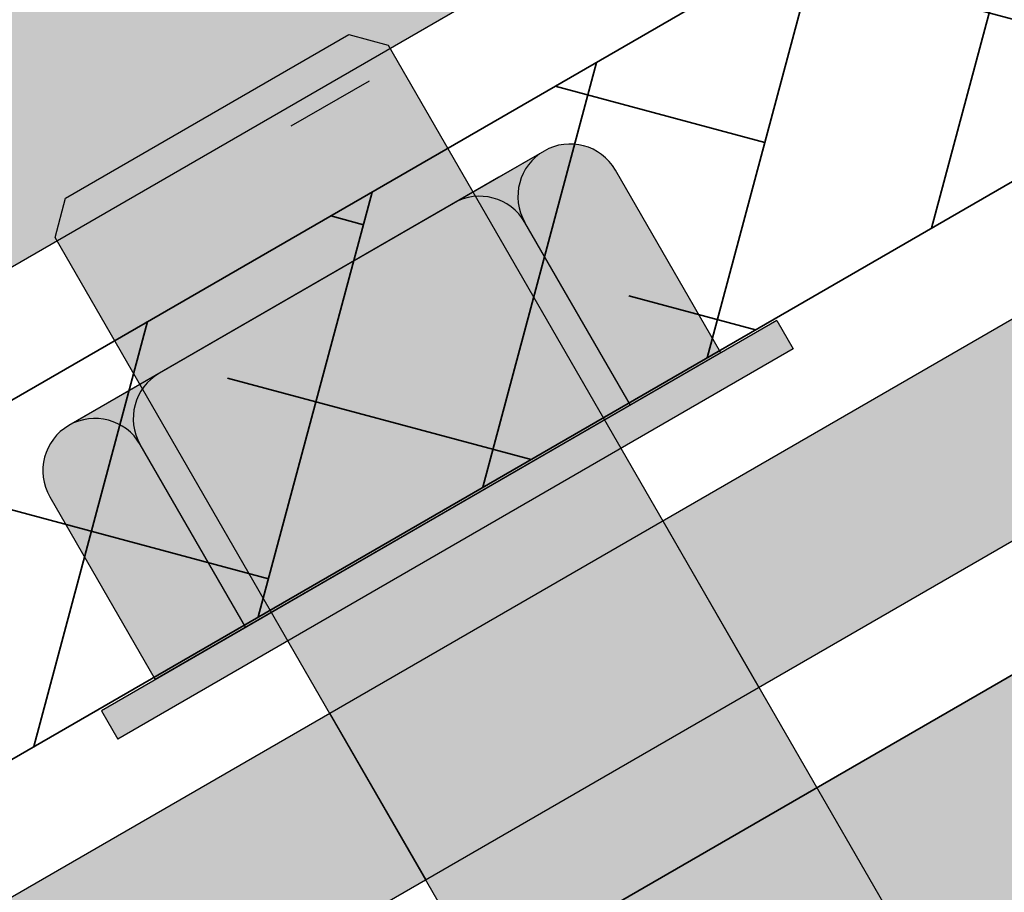
# Model space of a CAD drawing. Units: inches. Extents: x 32 to 127, y 165 to 288.
# Drawn here: x 77 to 80, y 237 to 240 of the extents above; entities that cross this region are included whole.
import ezdxf

# ---------------------------------------------------------------- set-up
doc = ezdxf.new("R2010")
doc.units = ezdxf.units.IN
doc.header["$MEASUREMENT"] = 0
doc.layers.add('Z_Abdichtung', color=7, linetype='Continuous', lineweight=35)
doc.layers.add('Z_Schutzmatte', color=7, linetype='Continuous', lineweight=35)
for name, color, linetype in [('Z_Fallnet SR', 7, 'Continuous'), ('Z_FS', 7, 'Continuous'), ('Z_Geländer', 7, 'Continuous'), ('Z_Georaster', 7, 'Continuous'), ('Z_Schubschwelle', 252, 'Continuous'), ('Z_Traufschubhalter', 7, 'Continuous')]:
    doc.layers.add(name, color=color, linetype=linetype)

# ---------------------------------------------------------------- blocks, each defined once
blk = doc.blocks.new('Z_Abdichtung')
at = {"layer": 'Z_Abdichtung'}
blk.add_hatch(color=256, dxfattribs=at).paths.add_polyline_path([(0, 0.6), (0, 0), (3.5, 0), (3.5, 0.6)])
blk.add_lwpolyline([(0, 0), (3.5, 0), (7, 0), (7, 0.6), (3.5, 0.6), (0, 0.6)], close=True, dxfattribs=at)
blk = doc.blocks.new('A$C304F6971')
at = {"layer": 'Z_Traufschubhalter'}
blk.add_lwpolyline([(12, 0.4996), (12.0001, 3.6554), (12.0751, 3.7304), (12.9251, 3.7304), (13.0001, 3.6554), (13, 0.4996)], dxfattribs=at)
blk = doc.blocks.new('A$C5AEF1A12')
at = {"layer": 'Z_Fallnet SR', "ltscale": 0.05}
for p, q in [((1.7232, 0.769), (0.2975, 0.769)), ((1.7232, 0.769), (0.2975, 0.769)), ((1.5875, 0.769), (0.2975, 0.769)), ((1.7232, 0.769), (1.5875, 0.769)), ((0.1618, 0.6333), (0.1618, 0.085)), ((0.4332, 0.085), (0.4332, 0.6333)), ((1.5875, 0.085), (1.5875, 0.6333)), ((1.8589, 0.085), (1.8589, 0.6333))]:
    blk.add_line(p, q, dxfattribs=at)
at = {"layer": 'Z_Fallnet SR'}
blk.add_lwpolyline([(1.8589, 0.085), (0.1618, 0.085)], dxfattribs=at)
at = {"layer": 'Z_Fallnet SR', "ltscale": 0.05}
for centre, start, end in [((0.2975, 0.6333), 90, 180), ((0.2975, 0.6333), 0, 90), ((0.5689, 0.6333), 90, 180), ((1.4517, 0.6333), 0, 90), ((1.7232, 0.6333), 90, 180), ((1.7232, 0.6333), 0, 90)]:
    blk.add_arc(centre, 0.1357, start, end, dxfattribs=at)
at = {"layer": 'Z_Geländer'}
for p, q in [((2.0273, 0.085), (0, 0.085)), ((0, 0.085), (0, 0)), ((2.0273, 0.085), (2.0273, 0)), ((2.0273, 0), (0, 0))]:
    blk.add_line(p, q, dxfattribs=at)
blk = doc.blocks.new('Z_Georaster')
at = {"layer": 'Z_Georaster'}
h = blk.add_hatch(color=256, dxfattribs=at)
h.paths.add_polyline_path([(2.3158, -0.9789), (2.3158, -1.6), (5.6842, -1.6), (5.6842, -0.9789)])
h.paths.add_polyline_path([(8.5784, -0.9789), (8.5784, -1.6), (12.5784, -1.6), (12.5784, -0.9789)])
h.paths.add_polyline_path([(16.5784, -0.9789), (16.5784, -1.6), (20.5784, -1.6), (20.5784, -0.9789)])
h.paths.add_polyline_path([(28.5784, -1.6), (28.5784, -0.9789), (24.5784, -0.9789), (24.5784, -1.6)])
at = {"layer": 'Z_Georaster', "ltscale": 0.35}
blk.add_lwpolyline([(2.3158, 2.9), (2.3158, -1.6), (66.8409, -1.6), (66.8409, 2.9)], dxfattribs=at)
at = {"layer": 'Z_Georaster'}
blk.add_lwpolyline([(24.5784, -1.6), (28.5784, -1.6), (28.5784, -0.9789), (24.5784, -0.9789)], close=True, dxfattribs=at)

msp = doc.modelspace()

# ---------------------------------------------------------------- hatches: boundary and pattern name
at = {"layer": 'Z_Schutzmatte'}
h = msp.add_hatch(dxfattribs=at)
h.set_pattern_fill('ANSI38', color=256, scale=0.15, angle=30, style=0)
h.set_pattern_definition([(75, (-57.3157, 88.07404), (-0.4600222, 0.1232626), []), (165, (-57.3157, 88.07404), (-1.0433069, -0.213497), [1.190625, -0.714375])])
h.paths.add_polyline_path([(121.7546, 262.9052), (121.7546, 264.6373), (54.2115, 225.6412), (54.3452, 225.4096), (66.9965, 232.7138), (67.8301, 232.5708), (80.3006, 239.7707), (81.4456, 239.6328)])
at = {"layer": 'Z_Traufschubhalter'}
h = msp.add_hatch(color=251, dxfattribs=at)
h.paths.add_polyline_path([(70.9853, 235.683), (70.8828, 235.7104), (70.1467, 235.2854), (70.1193, 235.183), (71.6971, 232.45), (72.5632, 232.95)])
h.paths.add_polyline_path([(77.9136, 239.6828), (77.8111, 239.7103), (77.075, 239.2853), (77.0475, 239.1828), (78.6253, 236.45), (79.4914, 236.95)])
h.paths.add_polyline_path([(80.4007, 237.475), (76.417, 235.175), (76.234, 234.492), (81.0837, 237.292)])
h.paths.add_polyline_path([(83.0305, 238.8201), (82.5224, 238.7), (82.0461, 238.425), (81.8631, 237.742), (83.2055, 238.517)])
h.paths.add_polyline_path([(74.7715, 234.225), (70.7878, 231.925), (70.6048, 231.242), (75.4545, 234.042)])
h.paths.add_polyline_path([(69.1423, 230.975), (68.666, 230.7), (68.308, 230.3201), (68.483, 230.017), (69.8254, 230.792)])
h = msp.add_hatch(color=251, dxfattribs=at)
h.paths.add_polyline_path([(80.5089, 239.1876), (80.3589, 239.4474), (78.6268, 238.4474), (78.8768, 238.0145), (80.4357, 238.9145)])
h.paths.add_polyline_path([(77.7608, 237.9474), (75.6824, 236.7473), (75.9323, 236.3144), (78.0108, 237.5144)])
h.paths.add_polyline_path([(73.7771, 235.6473), (71.6987, 234.4473), (71.9487, 234.0143), (74.0271, 235.2144)])
h = msp.add_hatch(color=9, dxfattribs=at)
h.paths.add_polyline_path([(77.2747, 238.79), (77.268, 238.8015), (77.0836, 238.695, -0.414214), (77.269, 238.6453, -0.288976)])
h.paths.add_polyline_path([(77.269, 238.6453, 0.414214), (77.0836, 238.695, 0.414214), (77.0339, 238.5096), (77.3013, 238.0464), (77.5363, 238.1823)])
h.paths.add_polyline_path([(77.2747, 238.79, 0.288976), (77.269, 238.6453), (77.5363, 238.1823), (77.6032, 238.221)])
h.paths.add_polyline_path([(77.5363, 238.1823), (77.3013, 238.0464), (77.3045, 238.0409), (77.5396, 238.1766)], flags=17)
h.paths.add_polyline_path([(77.5396, 238.1766), (77.3045, 238.0409), (77.3081, 238.0348), (77.5431, 238.1705)], flags=17)
h.paths.add_polyline_path([(77.6032, 238.221), (77.5363, 238.1823), (77.5396, 238.1766), (77.6065, 238.2152)])
h.paths.add_polyline_path([(77.6065, 238.2152), (77.5396, 238.1766), (77.5431, 238.1705), (77.61, 238.2091)])
h.paths.add_polyline_path([(77.61, 238.2091), (77.3081, 238.0348), (77.168, 237.9539), (77.2105, 237.8803), (77.6525, 238.1355)])
h.paths.add_polyline_path([(78.3183, 239.4079), (78.1341, 239.3015), (78.1407, 239.2899, -0.288477), (78.2686, 239.2224, -0.414214)])
h.paths.add_polyline_path([(78.1407, 239.2899), (78.4689, 238.7215), (78.5356, 238.76), (78.2686, 239.2224, 0.288477)])
h.paths.add_polyline_path([(78.5037, 239.3582, 0.414214), (78.3183, 239.4079, 0.414214), (78.2686, 239.2224), (78.5356, 238.76), (78.7706, 238.8959)])
h.paths.add_polyline_path([(78.5356, 238.76), (78.4689, 238.7215), (78.4725, 238.7152), (78.5392, 238.7537)])
h.paths.add_polyline_path([(78.5392, 238.7537), (78.4725, 238.7152), (78.4761, 238.7091), (78.5428, 238.7476)])
h.paths.add_polyline_path([(78.7706, 238.8959), (78.5356, 238.76), (78.5392, 238.7537), (78.7743, 238.8895)], flags=17)
h.paths.add_polyline_path([(78.7743, 238.8895), (78.5392, 238.7537), (78.5428, 238.7476), (78.7779, 238.8834)], flags=17)
h.paths.add_polyline_path([(78.9236, 238.9675), (78.4761, 238.7091), (78.5186, 238.6355), (78.9661, 238.8939)])

# ---------------------------------------------------------------- linework, layer by layer
at = {"layer": 'Z_FS'}
msp.add_lwpolyline([(77.6615, 239.4734), (77.8648, 239.5906)], dxfattribs=at)
at = {"layer": 'Z_Schubschwelle', "color": 0}
for points in [[(78.6269, 238.4473), (78.8769, 238.0143)], [(78.6269, 238.4473), (78.8769, 238.0143)], [(77.7609, 237.9473), (78.0109, 237.5143)], [(77.7609, 237.9473), (78.0109, 237.5143)]]:
    msp.add_lwpolyline(points, dxfattribs=at)
at = {"layer": 'Z_Schutzmatte'}
msp.add_lwpolyline([(121.7546, 262.9052), (121.7546, 264.6373), (54.2115, 225.6412), (54.3452, 225.4096), (66.9965, 232.7138), (67.8301, 232.5708), (80.3006, 239.7707), (81.4456, 239.6328), (121.7546, 262.9052)], close=True, dxfattribs=at)
at = {"layer": 'Z_Traufschubhalter'}
msp.add_lwpolyline([(53.7431, 223.5029), (53.7431, 223.5029), (53.7431, 223.5029), (48.8126, 220.66, -0.577406), (47.3131, 221.5271), (47.3207, 231.8951, -0.767028), (49.1867, 232.3944), (53.9261, 224.1859), (80.3589, 239.4474), (80.5089, 239.1876), (80.4357, 238.9145), (53.7431, 223.5029), (48.7538, 232.1442, 0.767047), (47.8208, 231.8946), (47.8136, 221.5086, 0.495235), (48.446, 221.0261), (53.4929, 223.9361)], format="xyb", close=True, dxfattribs=at)

# ---------------------------------------------------------------- block references
at = {"layer": 'Z_Abdichtung', "rotation": 29.99999999999967}
msp.add_blockref('Z_Abdichtung', (78.8002, 236.9304), dxfattribs=at)
at = {"layer": 'Z_Georaster', "rotation": 29.99999999999967}
msp.add_blockref('Z_Georaster', (53.2442, 227.2767), dxfattribs=at)
at = {"layer": 'Z_Traufschubhalter', "color": 252, "rotation": 30.00091338617849}
msp.add_blockref('A$C304F6971', (68.483, 230.017), dxfattribs=at)
at = {"layer": 'Z_Traufschubhalter', "rotation": 29.99999999999967}
msp.add_blockref('A$C5AEF1A12', (77.2105, 237.8803), dxfattribs=at)

doc.saveas('drawing.dxf')
